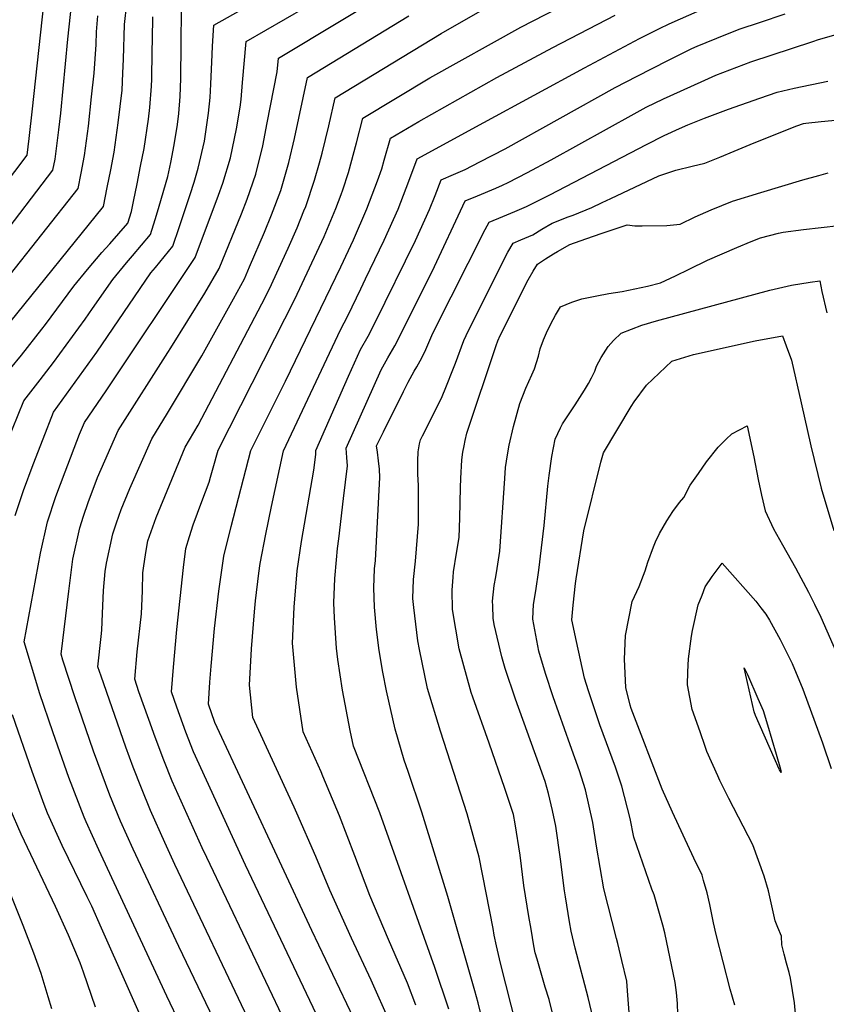
# Model space of a CAD drawing. Units: inches. Extents: x 2619970 to 2625438, y 1491062 to 1496568.
# Drawn here: x 2622795 to 2623152, y 1491829 to 1492265 of the extents above; entities that cross this region are included whole.
import ezdxf

# ---------------------------------------------------------------- set-up
doc = ezdxf.new("R2010")
doc.units = ezdxf.units.IN
doc.header["$MEASUREMENT"] = 0
doc.layers.add('tile_2735_13_contour_10ft', color=202, linetype='Continuous')

msp = doc.modelspace()

# ---------------------------------------------------------------- linework, layer by layer
at = {"layer": 'tile_2735_13_contour_10ft'}
for points, elevation in [([(2622882.16, 1491819.03), (2622864.99, 1491854.73), (2622844.87, 1491897.76), (2622839.24, 1491910.14), (2622834.56, 1491921.69), (2622827.26, 1491941.23), (2622818.98, 1491965.23), (2622813.71, 1491981.45), (2622812.93, 1491984.06), (2622816.37, 1492011.99), (2622817.7, 1492022.64), (2622818.17, 1492026.12), (2622821.19, 1492040.02), (2622822.88, 1492045.09), (2622824.91, 1492051.14), (2622829.05, 1492062.32), (2622838.19, 1492083), (2622860.21, 1492117.53), (2622861.54, 1492119.62), (2622876.6, 1492143.86), (2622882.87, 1492154.74), (2622892.76, 1492178.98), (2622895.34, 1492185.5), (2622899.13, 1492196.44), (2622902.15, 1492209.08), (2622904.21, 1492219.22), (2622908.49, 1492241.76), (2622909.21, 1492247.8), (2622990.83, 1492297.02)], 9540), ([(2622792.57, 1492045.39), (2622796.37, 1492056.5), (2622800.64, 1492068.06), (2622804.99, 1492079.37), (2622809.61, 1492091.2), (2622828.76, 1492117.73), (2622852.7, 1492152.77), (2622854.67, 1492155.19), (2622862.38, 1492164.66), (2622865.19, 1492172.86), (2622870.09, 1492187.51), (2622871.81, 1492192.91), (2622873.56, 1492199.13), (2622876.42, 1492211.04), (2622876.42, 1492211.06), (2622876.42, 1492211.06), (2622878.21, 1492223.52), (2622878.91, 1492230.37), (2622879.26, 1492236.36), (2622879.82, 1492249.45), (2622880.01, 1492253.08), (2622880.52, 1492262.47), (2622924.14, 1492287.05)], 9520), ([(2622785.07, 1492166.7), (2622809.35, 1492198.2), (2622810.29, 1492203.14), (2622811.98, 1492216.13), (2622812.83, 1492223.5), (2622815.96, 1492256.22), (2622818.73, 1492282.27)], 9470), ([(2622927.33, 1491821.89), (2622894.54, 1491890.79), (2622871.53, 1491940.87), (2622868.2, 1491949.58), (2622864.21, 1491960.64), (2622861.81, 1491967.48), (2622862.67, 1491978.39), (2622864.23, 1491995.06), (2622867.18, 1492022.4), (2622868.09, 1492030.84), (2622869.76, 1492036.17), (2622871.45, 1492041.32), (2622875.27, 1492051.71), (2622878.47, 1492060.17), (2622879.11, 1492062.38), (2622880.25, 1492066.52), (2622882.48, 1492074.36), (2622907.54, 1492123.73), (2622916.42, 1492141.2), (2622929.36, 1492168.87), (2622934.53, 1492181.29), (2622936.85, 1492187.47), (2622937.63, 1492189.57), (2622940.08, 1492197.26), (2622943.74, 1492210.3), (2622946.45, 1492221.34), (2622976.16, 1492239.18), (2623016.38, 1492261.6), (2623060.1, 1492284.1)], 9570), ([(2622781.8, 1492183.88), (2622797.88, 1492204.9), (2622798.81, 1492212.22), (2622800.35, 1492225.46), (2622806, 1492278.53)], 9460), ([(2622871.9, 1491807.44), (2622859.67, 1491832.8), (2622829.67, 1491897.57), (2622824.03, 1491909.87), (2622823.08, 1491911.96), (2622816.43, 1491929.46), (2622809.41, 1491949.3), (2622803.44, 1491966.98), (2622802.64, 1491969.42), (2622796.64, 1491989.59), (2622803.76, 1492028.82), (2622806.86, 1492042.71), (2622810.66, 1492053.82), (2622814.74, 1492064.71), (2622821.11, 1492081.45), (2622823.35, 1492086.62), (2622832.94, 1492100.65), (2622872.32, 1492159.55), (2622882.67, 1492187.17), (2622884.52, 1492192.46), (2622887.92, 1492203.65), (2622890.51, 1492216.57), (2622892.18, 1492226.14), (2622892.57, 1492229.56), (2622893.23, 1492237), (2622894.86, 1492255.14), (2622938.41, 1492280.46)], 9530), ([(2622788.99, 1492077.67), (2622796.4, 1492096.24), (2622803.63, 1492105.55), (2622809.6, 1492113.19), (2622823.64, 1492132.39), (2622826.9, 1492137.05), (2622835.89, 1492149.88), (2622841.89, 1492157.31), (2622844.56, 1492160.4), (2622852.45, 1492169.77), (2622854.61, 1492176.44), (2622856.1, 1492181.3), (2622859.5, 1492192.96), (2622860.18, 1492195.49), (2622861.46, 1492201.63), (2622863, 1492209.45), (2622864.41, 1492218.48), (2622865.03, 1492223.32), (2622865.63, 1492230.84), (2622865.93, 1492238.81), (2622866.02, 1492254.08), (2622866.24, 1492269.39)], 9510), ([(2622790.33, 1492130.85), (2622831.66, 1492182.17), (2622833.37, 1492190.64), (2622834.91, 1492198.46), (2622836.42, 1492206.27), (2622838.22, 1492219.27), (2622839.91, 1492233.62), (2622840.32, 1492241.14), (2622840.63, 1492247.43), (2622841.04, 1492262.79), (2622842.01, 1492271.89)], 9490), ([(2622912.2, 1491820.93), (2622877.38, 1491894.05), (2622875.38, 1491898.38), (2622862.07, 1491927.96), (2622858.43, 1491937.15), (2622854.52, 1491947.41), (2622851.7, 1491955.17), (2622847.41, 1491967.46), (2622845.52, 1491973.01), (2622846.63, 1491985.12), (2622848.52, 1492001.98), (2622848.98, 1492012.12), (2622849.14, 1492020.1), (2622849.35, 1492022.21), (2622850.42, 1492029.1), (2622851.31, 1492034.21), (2622854.98, 1492044.63), (2622867.88, 1492075.74), (2622873.62, 1492085.48), (2622901.79, 1492139.1), (2622905.24, 1492145.71), (2622913.44, 1492163.72), (2622917.39, 1492172.79), (2622920.43, 1492180.29), (2622921.19, 1492182.23), (2622925.05, 1492193.89), (2622927.33, 1492201.45), (2622928.47, 1492205.76), (2622931.45, 1492217.95), (2622934.21, 1492230.3), (2622981.1, 1492258.69), (2622998.43, 1492268.56)], 9560), ([(2622958.63, 1491820.95), (2622950.12, 1491839.83), (2622941.5, 1491858.46), (2622931.88, 1491879.64), (2622925.73, 1491894.5), (2622917.33, 1491913.74), (2622916.05, 1491916.45), (2622897.79, 1491956.01), (2622896.3, 1491970.36), (2622897.19, 1491986.39), (2622898.48, 1492002.81), (2622899.02, 1492007.66), (2622900.46, 1492019.9), (2622901.11, 1492024.2), (2622903.51, 1492037.17), (2622906.12, 1492049.39), (2622911.43, 1492074), (2622936.54, 1492127.64), (2622939.82, 1492133.77), (2622945.6, 1492145.73), (2622947.7, 1492150.11), (2622955.95, 1492167.33), (2622962.06, 1492181.05), (2622964.48, 1492187.23), (2622966.84, 1492193.41), (2622970.5, 1492203.33), (2622999.96, 1492219.39), (2623044.52, 1492243.6), (2623068.9, 1492256.49), (2623077.77, 1492260.94), (2623082.1, 1492263.06), (2623095.8, 1492269.14)], 9590), ([(2622788.41, 1492149.48), (2622820.51, 1492190.18), (2622821.83, 1492196.89), (2622823.28, 1492204.7), (2622825.01, 1492217.69), (2622826.47, 1492230.65), (2622827.59, 1492241.23), (2622828.39, 1492253.85), (2622828.54, 1492259.52), (2622829.27, 1492266.6)], 9480), ([(2622790.62, 1492110.52), (2622795.4, 1492116.33), (2622804.48, 1492127.84), (2622806.06, 1492129.99), (2622818.56, 1492146.9), (2622824.58, 1492154.33), (2622831.03, 1492161.84), (2622834.44, 1492165.6), (2622842.51, 1492174.88), (2622844.04, 1492180.04), (2622844.95, 1492184.4), (2622846.55, 1492192.22), (2622848.11, 1492200.04), (2622849.67, 1492207.85), (2622851.61, 1492220.87), (2622852.23, 1492226.01), (2622852.95, 1492235.41), (2622853.13, 1492238.57), (2622853.26, 1492250.74), (2622853.36, 1492256.29), (2622853.56, 1492266.07)], 9500), ([(2622897.13, 1491819.98), (2622863.29, 1491891.05), (2622858.8, 1491900.73), (2622852.52, 1491914.92), (2622848.52, 1491924.78), (2622844.81, 1491934.16), (2622841.57, 1491942.87), (2622830.62, 1491974.3), (2622829.23, 1491978.53), (2622830.69, 1491991.9), (2622830.95, 1491994.65), (2622831.32, 1492002.14), (2622831.74, 1492012.26), (2622832.48, 1492020.65), (2622833.02, 1492024.41), (2622835.83, 1492037.27), (2622837.41, 1492042.17), (2622839.5, 1492048.12), (2622843.32, 1492057.47), (2622853.04, 1492079.37), (2622860.07, 1492090.69), (2622875.18, 1492116.08), (2622889.19, 1492141.34), (2622894.06, 1492150.23), (2622896.37, 1492155.55), (2622902.9, 1492170.83), (2622906.12, 1492178.55), (2622910.17, 1492189.32), (2622913.66, 1492201.66), (2622916.27, 1492212.33), (2622921.98, 1492239.26), (2622966.84, 1492266.51)], 9550), ([(2622942.54, 1491822.86), (2622923.93, 1491861.77), (2622881.04, 1491953.85), (2622878.11, 1491961.95), (2622878.77, 1491971.7), (2622879.33, 1491978.71), (2622880.79, 1491995.4), (2622882.73, 1492011.91), (2622884.93, 1492027.46), (2622888.22, 1492040.53), (2622896.95, 1492074.18), (2622912.2, 1492104.93), (2622936.8, 1492155.56), (2622942.36, 1492167.44), (2622948.25, 1492181.17), (2622952.94, 1492193.53), (2622954.91, 1492198.9), (2622955.95, 1492202.62), (2622958.68, 1492212.39), (2622971.25, 1492219.82), (2623005.8, 1492239.21), (2623030.6, 1492252.5), (2623058.07, 1492266.85)], 9580), ([(2622969.91, 1491828.79), (2622966.21, 1491838.56), (2622957.85, 1491857.78), (2622949.55, 1491877.31), (2622942.87, 1491894.82), (2622936.2, 1491912.48), (2622928.81, 1491930.07), (2622927.98, 1491932.01), (2622920.09, 1491949.73), (2622917.06, 1491969.43), (2622915.38, 1491988.95), (2622916.1, 1492004.82), (2622917.37, 1492020.93), (2622919.28, 1492034), (2622924.75, 1492065.54), (2622925.73, 1492072.43), (2622925.61, 1492074.18), (2622940.11, 1492107.05), (2622945.46, 1492118.88), (2622948.86, 1492124.86), (2622951.99, 1492130.79), (2622969.74, 1492167.21), (2622976.04, 1492180.93), (2622978.52, 1492187.11), (2622981.14, 1492193.99), (2622986.58, 1492196.33), (2622991.78, 1492198.55), (2622998.19, 1492201.89), (2623009.43, 1492207.75), (2623058.11, 1492234.91), (2623067.83, 1492239.93), (2623081.4, 1492246.78), (2623092.12, 1492252.14), (2623094.44, 1492253.17), (2623107.06, 1492258.37), (2623113.43, 1492260.8), (2623122.01, 1492263.64), (2623133.4, 1492267.42)], 9600), ([(2622984.56, 1491826.95), (2622978.36, 1491845.48), (2622953.99, 1491913.92), (2622942.39, 1491943.45), (2622940.84, 1491950.3), (2622937.43, 1491968.14), (2622935.43, 1491981.66), (2622934.77, 1491986.7), (2622933.89, 1492000.22), (2622933.69, 1492006.8), (2622934.15, 1492017.56), (2622934.77, 1492025.85), (2622935.29, 1492030.79), (2622935.89, 1492035.06), (2622937.98, 1492052.91), (2622939.62, 1492067.43), (2622939.44, 1492071.12), (2622939.08, 1492075.23), (2622954.61, 1492109.89), (2622957.57, 1492115.29), (2622960.62, 1492120.6), (2622977.09, 1492153.36), (2622991.78, 1492184.64), (2622997.25, 1492186.96), (2623005.38, 1492190.34), (2623008.22, 1492191.57), (2623010.85, 1492192.81), (2623019.29, 1492197.21), (2623029.89, 1492202.89), (2623066.53, 1492223.23), (2623071.89, 1492226.11), (2623079.49, 1492229.87), (2623096.18, 1492237.34), (2623102.76, 1492240.27), (2623118.24, 1492246.19), (2623145.59, 1492255.22), (2623148.11, 1492256.05), (2623161.06, 1492259.78)], 9610), ([(2623003.19, 1491806.6), (2622997.52, 1491829.77), (2622996.06, 1491835.05), (2622984.06, 1491876.84), (2622972.65, 1491914.12), (2622966.53, 1491932.24), (2622964.7, 1491937.18), (2622960.75, 1491950.84), (2622956.94, 1491967.88), (2622955.36, 1491976.09), (2622953.69, 1491985.65), (2622952.47, 1491995.03), (2622951.66, 1492004.93), (2622951.33, 1492013.48), (2622951.71, 1492021.83), (2622952.01, 1492025.59), (2622953.94, 1492062.27), (2622953.82, 1492065.94), (2622953.47, 1492069.69), (2622952.97, 1492073.5), (2622952.55, 1492076.27), (2622955.66, 1492082.52), (2622964.49, 1492100.29), (2622966.59, 1492104.49), (2622969.2, 1492109.26), (2622970.41, 1492111.25), (2622971.87, 1492113.86), (2622973.39, 1492116.71), (2622974.41, 1492118.87), (2622977.03, 1492125.09), (2622978.06, 1492127.39), (2623000.6, 1492171.95), (2623002.42, 1492175.3), (2623008.38, 1492177.77), (2623013.67, 1492179.92), (2623018.92, 1492182.26), (2623029.23, 1492187.28), (2623071.97, 1492209.63), (2623079.88, 1492213.57), (2623086.63, 1492216.68), (2623090.32, 1492218.33), (2623097.67, 1492221.21), (2623108.27, 1492225.2), (2623122.11, 1492230.08), (2623129.84, 1492232.73), (2623137.4, 1492234.56), (2623152.27, 1492237.72)], 9620), ([(2623014.42, 1491819.54), (2623007.41, 1491847.36), (2623005.56, 1491855.04), (2623004.62, 1491859.79), (2623004.12, 1491862.67), (2622997.96, 1491894.2), (2622992.71, 1491913.4), (2622980.78, 1491950.09), (2622975.15, 1491968.88), (2622971.51, 1491986.15), (2622970.86, 1491989.95), (2622968.98, 1492004.81), (2622968.65, 1492008.7), (2622968.94, 1492017.07), (2622969.75, 1492025.24), (2622971.06, 1492041.68), (2622971.14, 1492046.2), (2622971.18, 1492052.21), (2622971.05, 1492058.67), (2622970.8, 1492063.76), (2622970.75, 1492069.68), (2622970.9, 1492073.58), (2622971.54, 1492077.15), (2622971.93, 1492078.9), (2622972.92, 1492080.77), (2622981.26, 1492097.31), (2622983.47, 1492102.77), (2622986.37, 1492109.95), (2622987.42, 1492112.81), (2622991.23, 1492122.87), (2622993.24, 1492127.35), (2623010.71, 1492161.99), (2623013.06, 1492165.96), (2623016.41, 1492167.37), (2623021.67, 1492169.69), (2623025.75, 1492172.22), (2623030.29, 1492174.78), (2623037.29, 1492177.58), (2623039.51, 1492178.39), (2623047.85, 1492181.68), (2623052.38, 1492183.97), (2623056.19, 1492185.77), (2623077.52, 1492195.77), (2623085.01, 1492198.21), (2623092.18, 1492200.1), (2623097.85, 1492201.42), (2623104.41, 1492204.06), (2623110.79, 1492206.65), (2623119.66, 1492210.29), (2623138.5, 1492217.83), (2623141.53, 1492218.94), (2623142.46, 1492219.12), (2623149.28, 1492219.81), (2623172.7, 1492221.97)], 9630), ([(2623031.21, 1491822.28), (2623028.86, 1491831.33), (2623027.17, 1491836.79), (2623023.6, 1491849.06), (2623022.78, 1491851.97), (2623022.18, 1491855.08), (2623020.9, 1491862.43), (2623019.95, 1491868.02), (2623017.67, 1491881.72), (2623016.16, 1491895.19), (2623013.94, 1491909.02), (2623013.08, 1491913.07), (2623009.3, 1491924.62), (2623002.36, 1491944.78), (2622995.09, 1491965.02), (2622994.37, 1491967.13), (2622989.12, 1491986.39), (2622986.21, 1492003.85), (2622986.07, 1492012.35), (2622986.43, 1492018.1), (2622986.64, 1492020.49), (2622987.9, 1492028.81), (2622989.1, 1492035.66), (2622989.35, 1492044.39), (2622989.65, 1492057.84), (2622989.83, 1492061.87), (2622990.26, 1492070.12), (2622990.75, 1492073.45), (2622991.32, 1492076.35), (2622991.82, 1492078.69), (2622992.52, 1492081.85), (2623005.43, 1492120.66), (2623006.28, 1492122.74), (2623007.27, 1492125.13), (2623019.71, 1492149.71), (2623021.78, 1492153.59), (2623023.71, 1492156.61), (2623027.29, 1492159.05), (2623030.78, 1492161.25), (2623032.55, 1492162.29), (2623038.03, 1492165.34), (2623045.22, 1492167.91), (2623052.45, 1492170.42), (2623063.38, 1492174.14), (2623066.86, 1492173.63), (2623070.06, 1492173.64), (2623081.02, 1492173.76), (2623086.87, 1492174.35), (2623093.59, 1492177.56), (2623100.69, 1492180.73), (2623110.13, 1492184.49), (2623122.67, 1492188.37), (2623141.14, 1492193.92), (2623148.24, 1492195.88), (2623152.47, 1492197.02)], 9640), ([(2623048.34, 1491822.85), (2623046.19, 1491832.15), (2623040.45, 1491854.03), (2623038.62, 1491861.55), (2623037.93, 1491865.65), (2623036.11, 1491876.64), (2623035.7, 1491879.34), (2623033.98, 1491893.43), (2623031.84, 1491908.02), (2623030.37, 1491914.95), (2623028.68, 1491922.5), (2623027.09, 1491927.69), (2623024.42, 1491935.59), (2623013.99, 1491964.24), (2623009.5, 1491977.75), (2623007.98, 1491982.97), (2623004.63, 1491997.29), (2623004.13, 1491999.96), (2623003.94, 1492005.44), (2623003.92, 1492007.5), (2623004.55, 1492014.52), (2623005.28, 1492018.35), (2623005.89, 1492022.07), (2623007.12, 1492029.65), (2623009.24, 1492061.83), (2623009.67, 1492066.66), (2623010.07, 1492069.55), (2623010.61, 1492073.11), (2623011.24, 1492076.55), (2623013.12, 1492084.81), (2623016, 1492094.99), (2623018.56, 1492101.76), (2623021.3, 1492107.72), (2623022.51, 1492110.31), (2623024.17, 1492115.95), (2623025.01, 1492119.21), (2623026.47, 1492123.12), (2623027.76, 1492126.31), (2623029.66, 1492130.21), (2623031.68, 1492134.06), (2623033.88, 1492137.83), (2623039.01, 1492139.84), (2623043.32, 1492141.32), (2623050.02, 1492142.69), (2623055.36, 1492143.67), (2623061.29, 1492144.57), (2623072.42, 1492146.97), (2623078.27, 1492148.42), (2623084.82, 1492151.5), (2623090.83, 1492154.5), (2623099.07, 1492158.49), (2623111.92, 1492164.02), (2623118.34, 1492166.68), (2623122.43, 1492168.34), (2623130.39, 1492170.46), (2623132.51, 1492170.77), (2623141.51, 1492171.94), (2623165.01, 1492174.6)], 9650), ([(2623065.01, 1491815.77), (2623063.63, 1491835.11), (2623063.3, 1491839.33), (2623061.12, 1491848.6), (2623059.36, 1491856.04), (2623058.71, 1491858.28), (2623053.11, 1491880.31), (2623049.81, 1491899.17), (2623048.21, 1491909.65), (2623044.98, 1491924.13), (2623042.33, 1491932.48), (2623038.28, 1491943.97), (2623030.65, 1491965.15), (2623027.31, 1491975.53), (2623024.43, 1491985.49), (2623023.49, 1491990.07), (2623021.65, 1491999.61), (2623021.81, 1492002.96), (2623022.03, 1492006.13), (2623023.09, 1492012.11), (2623024.39, 1492021.25), (2623026.77, 1492040.96), (2623028.41, 1492058.4), (2623028.98, 1492063.21), (2623030.15, 1492071.57), (2623030.8, 1492075.43), (2623031.64, 1492079.2), (2623033.94, 1492084.21), (2623034.88, 1492086.08), (2623037.13, 1492089.59), (2623040.39, 1492094.45), (2623044.61, 1492100.84), (2623046.3, 1492103.83), (2623047.63, 1492106.42), (2623049.11, 1492109.38), (2623049.92, 1492111.5), (2623052, 1492115.41), (2623055.03, 1492120.26), (2623057.33, 1492122.88), (2623060.76, 1492126.12), (2623069.95, 1492129.72), (2623076.37, 1492131.57), (2623126.55, 1492145.17), (2623136.13, 1492147.44), (2623144.49, 1492148.71), (2623148.73, 1492149.27), (2623149.66, 1492144.59), (2623151.76, 1492135.17)], 9660), ([(2623085.89, 1491824.73), (2623085.71, 1491829.5), (2623085.23, 1491834.44), (2623084.69, 1491838.82), (2623080.06, 1491860.75), (2623079.25, 1491864.17), (2623075.36, 1491877.63), (2623074.35, 1491880.17), (2623070.4, 1491891.62), (2623066.46, 1491903.11), (2623064.82, 1491911.31), (2623061.13, 1491925.74), (2623058.27, 1491934.07), (2623051.38, 1491952.8), (2623046.36, 1491967.85), (2623044.56, 1491973.5), (2623041.05, 1491989.71), (2623038.99, 1491999.26), (2623039.48, 1492005.78), (2623040.6, 1492015.33), (2623040.88, 1492017.42), (2623044.21, 1492038.62), (2623051.85, 1492069.08), (2623053, 1492073.2), (2623065.17, 1492093.66), (2623066.53, 1492095.75), (2623072.08, 1492103.08), (2623083.2, 1492113.78), (2623092.74, 1492116.74), (2623120.16, 1492122.77), (2623132.21, 1492124.94), (2623133.86, 1492120.53), (2623136.17, 1492114.25), (2623140.49, 1492095.24), (2623144.69, 1492076.22), (2623149.3, 1492057.53), (2623154.89, 1492038.84)], 9670), ([(2623111.05, 1491828.7), (2623109.06, 1491835.83), (2623102.87, 1491860.02), (2623101.61, 1491865.25), (2623099.96, 1491873.38), (2623098.84, 1491878.48), (2623097.29, 1491883.95), (2623096.57, 1491886.29), (2623092.97, 1491893.77), (2623083.58, 1491914.16), (2623078.89, 1491924.35), (2623065.21, 1491960), (2623064.71, 1491961.49), (2623062.93, 1491969.28), (2623062.32, 1491981.86), (2623062.76, 1491992.41), (2623065.65, 1492007.45), (2623068.73, 1492013.99), (2623070.69, 1492019.05), (2623071.37, 1492020.99), (2623072.59, 1492024.81), (2623075.04, 1492031.56), (2623075.96, 1492033.76), (2623077.8, 1492037.45), (2623081, 1492043.14), (2623083.68, 1492047.21), (2623086.6, 1492051.17), (2623088.53, 1492053.38), (2623091.4, 1492058.89), (2623094.97, 1492064.09), (2623098.58, 1492069.22), (2623103.71, 1492075.68), (2623107.27, 1492079.2), (2623109.72, 1492081.55), (2623116.6, 1492085.1), (2623119.54, 1492071.46), (2623121.48, 1492061.32), (2623122.97, 1492054.41), (2623124.59, 1492047.46), (2623128.25, 1492039.62), (2623132.23, 1492032.47), (2623138.01, 1492022.35), (2623143.73, 1492011.54), (2623146.37, 1492006.21), (2623149.09, 1492000.42), (2623163.46, 1491967.82)], 9680), ([(2623140.82, 1491794.81), (2623137.45, 1491829.74), (2623135.71, 1491840.69), (2623135.1, 1491843.29), (2623134.03, 1491847.42), (2623132.92, 1491851.4), (2623131.91, 1491855.4), (2623131.81, 1491859.29), (2623130.13, 1491863.07), (2623128.91, 1491866.13), (2623127.47, 1491872.78), (2623125.98, 1491879.3), (2623124.06, 1491885.85), (2623119, 1491899.67), (2623108.51, 1491920.2), (2623104.47, 1491928.26), (2623103.53, 1491930.18), (2623098.77, 1491941.05), (2623097.99, 1491943.2), (2623095.69, 1491949.77), (2623092.27, 1491959.63), (2623090.1, 1491970.58), (2623090.33, 1491976.26), (2623090.58, 1491982.02), (2623091.89, 1491992.06), (2623092.34, 1491994.53), (2623094.91, 1492005.94), (2623096.57, 1492010.18), (2623098.02, 1492013.83), (2623101, 1492018.39), (2623105.48, 1492024.37), (2623120.33, 1492007.51), (2623122.65, 1492004.6), (2623124.86, 1492001.82), (2623126.37, 1491999.17), (2623131.15, 1491990.55), (2623136.42, 1491979.94), (2623141.24, 1491968.65), (2623149.85, 1491944.81), (2623153.68, 1491933.43)], 9690), ([(2622853.51, 1491811.8), (2622830.86, 1491862.86), (2622826.54, 1491872.58), (2622824.55, 1491876.75), (2622813.36, 1491899.41), (2622806.87, 1491913.79), (2622805.45, 1491917.52), (2622800.17, 1491932.15), (2622791.48, 1491957.28)], 9520), ([(2622828.16, 1491827.93), (2622822.89, 1491843.43), (2622821.37, 1491847.53), (2622816.16, 1491859.73), (2622810.43, 1491872.45), (2622796.73, 1491901.29), (2622795.3, 1491904.5), (2622790.4, 1491915.65)], 9510), ([(2622808.79, 1491827.21), (2622807.26, 1491832.51), (2622804.06, 1491842.73), (2622800.87, 1491851.82), (2622796.13, 1491864), (2622787.97, 1491884.66)], 9500)]:
    msp.add_lwpolyline(points, dxfattribs=dict(at, elevation=elevation))
at = {"layer": 'tile_2735_13_contour_10ft', "elevation": 9700}
msp.add_lwpolyline([(2623115.3, 1491978.11), (2623116.66, 1491975.03), (2623121.27, 1491964.54), (2623123.6, 1491959.22), (2623125.55, 1491952.75), (2623127.48, 1491946.28), (2623129.4, 1491939.8), (2623131.35, 1491933.17), (2623131.53, 1491931.67), (2623130.83, 1491932.84), (2623130.69, 1491933.13), (2623120.21, 1491957.02), (2623119.7, 1491958.5)], close=True, dxfattribs=at)

doc.saveas('drawing.dxf')
